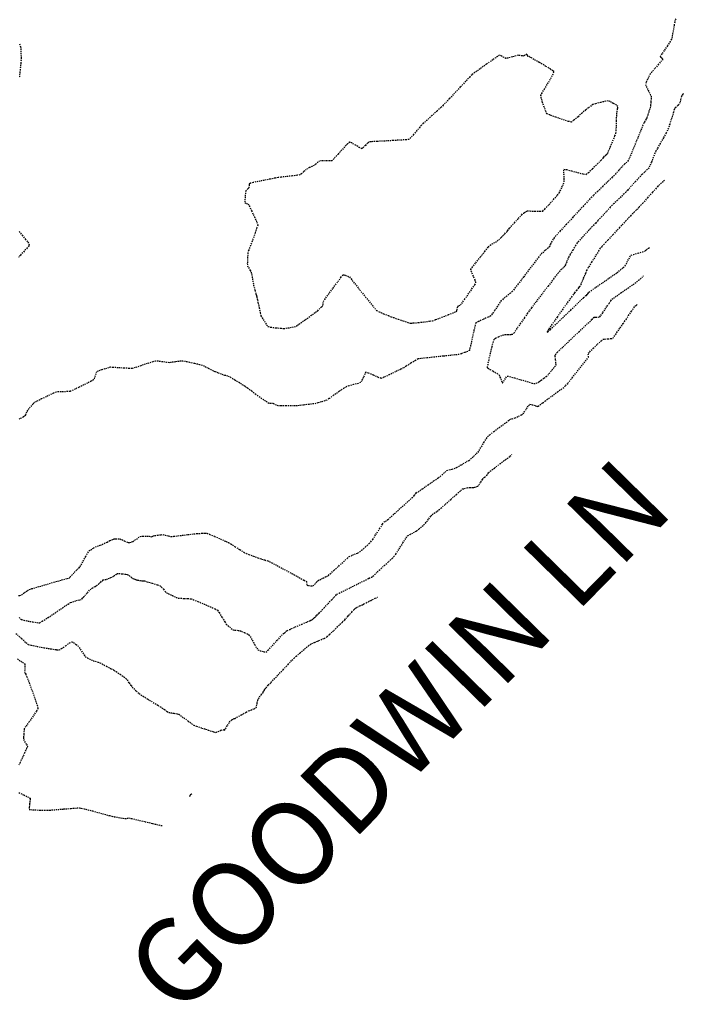
# Model space of a CAD drawing. Units: feet. Extents: x 2259882 to 2265467, y 13822530 to 13825876.
# Drawn here: x 2262119 to 2262190, y 13822530 to 13822636 of the extents above; entities that cross this region are included whole.
import ezdxf

# ---------------------------------------------------------------- set-up
doc = ezdxf.new("R2010")
doc.units = ezdxf.units.FT
doc.header["$MEASUREMENT"] = 0
doc.linetypes.add('HIDDEN2', pattern=[0.1875, 0.125, -0.0625])
for name, color, linetype in [('VE-ROAD-NAME', 81, 'Continuous'), ('VE-TOPO-MAJR', 37, 'Continuous'), ('VE-TOPO-MINR', 39, 'Continuous')]:
    doc.layers.add(name, color=color, linetype=linetype)
doc.styles.add('MtXpl_SansSerif', font='sanss___.ttf')

msp = doc.modelspace()

# ---------------------------------------------------------------- linework, layer by layer
at = {"layer": 'VE-TOPO-MAJR', "color": 37, "linetype": 'HIDDEN2', "lineweight": -3}
for points, elevation in [([(2262188.35, 13822618.69), (2262188.35, 13822618.69), (2262188.35, 13822618.69), (2262188.34, 13822618.68), (2262188.18, 13822618.52), (2262187.85, 13822618.22), (2262187.64, 13822618.02), (2262187.46, 13822617.82), (2262187.05, 13822617.37), (2262186.53, 13822616.79), (2262186.01, 13822616.21), (2262185.6, 13822615.77), (2262185.43, 13822615.57), (2262185.3, 13822615.45), (2262185.08, 13822615.24), (2262184.95, 13822615.11), (2262184.72, 13822614.87), (2262184.19, 13822614.3), (2262183.5, 13822613.56), (2262182.8, 13822612.82), (2262182.27, 13822612.24), (2262182.03, 13822612), (2262181.86, 13822611.81), (2262181.59, 13822611.52), (2262181.42, 13822611.34), (2262181.26, 13822611.08), (2262180.91, 13822610.51), (2262180.49, 13822609.84), (2262180.13, 13822609.25), (2262179.95, 13822608.95), (2262179.81, 13822608.63), (2262179.57, 13822608.06), (2262179.35, 13822607.51), (2262179.25, 13822607.27), (2262179.2, 13822607.23), (2262179.15, 13822607.18), (2262179.06, 13822607.06), (2262178.86, 13822606.8), (2262178.65, 13822606.53), (2262178.53, 13822606.37), (2262178.35, 13822606.13), (2262177.93, 13822605.55), (2262177.37, 13822604.76), (2262176.76, 13822603.9), (2262176.21, 13822603.12), (2262175.88, 13822602.63), (2262175.73, 13822602.39), (2262175.69, 13822602.31), (2262175.69, 13822602.3), (2262175.7, 13822602.3), (2262175.79, 13822602.37), (2262176.04, 13822602.59), (2262176.54, 13822603.05), (2262177.35, 13822603.83), (2262178.23, 13822604.67), (2262179.03, 13822605.45), (2262179.62, 13822606.02), (2262179.85, 13822606.24), (2262179.9, 13822606.25), (2262179.95, 13822606.25), (2262180.02, 13822606.34), (2262180.09, 13822606.44), (2262180.14, 13822606.52), (2262180.2, 13822606.61), (2262180.42, 13822606.76), (2262180.95, 13822607.13), (2262181.65, 13822607.62), (2262182.34, 13822608.1), (2262182.88, 13822608.48), (2262183.1, 13822608.63), (2262183.26, 13822608.74), (2262183.41, 13822608.85), (2262183.59, 13822609), (2262183.9, 13822609.27), (2262184.09, 13822609.44), (2262184.21, 13822609.64), (2262184.41, 13822610.01), (2262184.62, 13822610.38), (2262184.75, 13822610.58), (2262185.01, 13822610.67), (2262185.5, 13822610.82), (2262185.98, 13822610.97), (2262186.22, 13822611.04), (2262186.38, 13822611.16), (2262186.63, 13822611.35), (2262186.77, 13822611.46)], 675), ([(2262118.55, 13822567.06), (2262119.09, 13822566.69), (2262119.32, 13822566.52), (2262119.33, 13822566.25), (2262119.32, 13822565.81), (2262119.31, 13822565.57), (2262119.38, 13822565.5), (2262119.45, 13822565.42), (2262119.55, 13822565.15), (2262119.79, 13822564.5), (2262120.11, 13822563.64), (2262120.42, 13822562.77), (2262120.66, 13822562.07), (2262120.75, 13822561.72), (2262120.59, 13822561.42), (2262120.23, 13822560.89), (2262119.8, 13822560.28), (2262119.44, 13822559.78), (2262119.28, 13822559.53), (2262119.25, 13822559.32), (2262119.22, 13822558.93), (2262119.19, 13822558.55), (2262119.19, 13822558.35), (2262119.31, 13822558.15), (2262119.51, 13822557.83), (2262119.62, 13822557.63), (2262119.53, 13822557.41), (2262119.31, 13822556.93), (2262119.05, 13822556.37), (2262118.82, 13822555.87), (2262118.7, 13822555.6)], 680), ([(2262118.69, 13822552.64), (2262119.24, 13822552.38), (2262119.62, 13822552.19), (2262119.82, 13822552.08), (2262119.9, 13822552.04), (2262119.91, 13822552.02), (2262119.92, 13822552), (2262119.91, 13822551.93), (2262119.89, 13822551.74), (2262119.85, 13822551.42), (2262119.8, 13822551.03), (2262119.79, 13822550.83), (2262119.99, 13822550.8), (2262120.43, 13822550.77), (2262120.96, 13822550.75), (2262121.43, 13822550.73), (2262121.68, 13822550.73), (2262122, 13822550.75), (2262122.67, 13822550.8), (2262123.51, 13822550.87), (2262124.34, 13822550.93), (2262124.98, 13822550.98), (2262125.25, 13822551), (2262125.43, 13822550.96), (2262125.72, 13822550.9), (2262125.9, 13822550.85), (2262126.12, 13822550.79), (2262126.63, 13822550.66), (2262127.28, 13822550.48), (2262127.94, 13822550.3), (2262128.47, 13822550.15), (2262128.72, 13822550.09), (2262128.99, 13822550.04), (2262129.48, 13822549.95), (2262129.95, 13822549.87), (2262130.17, 13822549.83), (2262130.37, 13822549.87), (2262130.56, 13822549.9), (2262130.83, 13822549.84), (2262131.48, 13822549.69), (2262132.32, 13822549.5), (2262133.15, 13822549.3), (2262133.79, 13822549.15), (2262134.05, 13822549.09), (2262134.14, 13822549.09)], 680), ([(2262137.36, 13822552.5), (2262137.36, 13822552.49), (2262137.31, 13822552.46), (2262137.22, 13822552.38), (2262137.15, 13822552.32), (2262137.12, 13822552.26), (2262137.1, 13822552.21)], 680)]:
    msp.add_lwpolyline(points, dxfattribs=dict(at, elevation=elevation))
at = {"layer": 'VE-TOPO-MINR', "color": 39, "linetype": 'HIDDEN2', "lineweight": -3}
for points, elevation in [([(2262189.57, 13822636.09), (2262189.48, 13822635.9), (2262189.45, 13822635.73), (2262189.4, 13822635.45), (2262189.37, 13822635.27), (2262189.33, 13822635.05), (2262189.25, 13822634.6), (2262189.16, 13822634.13), (2262189.1, 13822633.88), (2262188.96, 13822633.64), (2262188.66, 13822633.18), (2262188.31, 13822632.65), (2262188.07, 13822632.29), (2262187.94, 13822632.1), (2262187.9, 13822632.03), (2262187.9, 13822632.02), (2262187.91, 13822632), (2262187.96, 13822631.95), (2262188.08, 13822631.83), (2262188.17, 13822631.72), (2262188.04, 13822631.56), (2262187.71, 13822631.18), (2262187.32, 13822630.73), (2262186.98, 13822630.34), (2262186.82, 13822630.14), (2262186.71, 13822629.94), (2262186.53, 13822629.58), (2262186.36, 13822629.22), (2262186.29, 13822629.01), (2262186.38, 13822628.78), (2262186.59, 13822628.36), (2262186.8, 13822627.94), (2262186.91, 13822627.71), (2262186.91, 13822627.51), (2262186.88, 13822627.16), (2262186.85, 13822626.81), (2262186.83, 13822626.62), (2262186.77, 13822626.4), (2262186.65, 13822626.06), (2262186.59, 13822625.86), (2262186.55, 13822625.73), (2262186.48, 13822625.54), (2262186.44, 13822625.42), (2262186.36, 13822625.27), (2262186.22, 13822625.02), (2262186.13, 13822624.87), (2262186.03, 13822624.63), (2262185.79, 13822624.04), (2262185.47, 13822623.26), (2262185.11, 13822622.4), (2262184.79, 13822621.61), (2262184.54, 13822621.03), (2262184.44, 13822620.79), (2262184.29, 13822620.64), (2262184.05, 13822620.41), (2262183.9, 13822620.27), (2262183.74, 13822620.1), (2262183.43, 13822619.75), (2262183.11, 13822619.4), (2262182.93, 13822619.2), (2262182.72, 13822619), (2262182.27, 13822618.57), (2262181.7, 13822618.02), (2262181.14, 13822617.48), (2262180.69, 13822617.05), (2262180.5, 13822616.86), (2262180.31, 13822616.66), (2262180.01, 13822616.34), (2262179.82, 13822616.13), (2262179.61, 13822615.91), (2262179.13, 13822615.39), (2262178.47, 13822614.68), (2262177.77, 13822613.91), (2262177.11, 13822613.21), (2262176.64, 13822612.69), (2262176.44, 13822612.48), (2262176.34, 13822612.31), (2262176.18, 13822612.06), (2262176.09, 13822611.9), (2262176.04, 13822611.79), (2262175.97, 13822611.61), (2262175.92, 13822611.5), (2262175.77, 13822611.37), (2262175.47, 13822611.09), (2262175.15, 13822610.81), (2262174.97, 13822610.64), (2262174.78, 13822610.4), (2262174.35, 13822609.84), (2262173.77, 13822609.08), (2262173.15, 13822608.25), (2262172.56, 13822607.49), (2262172.13, 13822606.92), (2262171.93, 13822606.67), (2262171.72, 13822606.49), (2262171.34, 13822606.18), (2262170.95, 13822605.87), (2262170.74, 13822605.69), (2262170.6, 13822605.49), (2262170.34, 13822605.1), (2262170.04, 13822604.64), (2262169.77, 13822604.25), (2262169.62, 13822604.05), (2262169.33, 13822603.91), (2262168.79, 13822603.67), (2262168.27, 13822603.44), (2262167.99, 13822603.29), (2262167.91, 13822603.03), (2262167.79, 13822602.48), (2262167.63, 13822601.79), (2262167.48, 13822601.09), (2262167.36, 13822600.55), (2262167.3, 13822600.32), (2262167.12, 13822600.22), (2262166.77, 13822600.09), (2262166.41, 13822599.96), (2262166.21, 13822599.89), (2262165.94, 13822599.86), (2262165.31, 13822599.79), (2262164.46, 13822599.7), (2262163.54, 13822599.6), (2262162.69, 13822599.51), (2262162.05, 13822599.44), (2262161.76, 13822599.4), (2262161.48, 13822599.24), (2262160.98, 13822598.93), (2262160.49, 13822598.62), (2262160.21, 13822598.45), (2262159.91, 13822598.3), (2262159.33, 13822598.02), (2262158.66, 13822597.69), (2262158.08, 13822597.42), (2262157.78, 13822597.31), (2262157.48, 13822597.41), (2262156.94, 13822597.64), (2262156.41, 13822597.87), (2262156.14, 13822597.96), (2262156.03, 13822597.79), (2262155.85, 13822597.42), (2262155.67, 13822597.05), (2262155.56, 13822596.86), (2262155.3, 13822596.77), (2262154.81, 13822596.63), (2262154.31, 13822596.49), (2262154.02, 13822596.41), (2262153.77, 13822596.24), (2262153.25, 13822595.89), (2262152.66, 13822595.48), (2262152.16, 13822595.13), (2262151.91, 13822594.97), (2262151.7, 13822594.9), (2262151.33, 13822594.77), (2262150.95, 13822594.66), (2262150.74, 13822594.59), (2262150.49, 13822594.56), (2262149.98, 13822594.5), (2262149.4, 13822594.43), (2262148.92, 13822594.38), (2262148.7, 13822594.35), (2262148.51, 13822594.36), (2262148.33, 13822594.36), (2262148.06, 13822594.35), (2262147.5, 13822594.34), (2262146.94, 13822594.33), (2262146.66, 13822594.33), (2262146.49, 13822594.41), (2262146.23, 13822594.54), (2262146.07, 13822594.61), (2262145.87, 13822594.61), (2262145.66, 13822594.61), (2262145.48, 13822594.73), (2262145.1, 13822594.98), (2262144.71, 13822595.25), (2262144.49, 13822595.41), (2262144.25, 13822595.58), (2262143.81, 13822595.91), (2262143.37, 13822596.24), (2262143.12, 13822596.42), (2262142.9, 13822596.56), (2262142.48, 13822596.82), (2262142, 13822597.12), (2262141.6, 13822597.36), (2262141.41, 13822597.47), (2262141.23, 13822597.53), (2262140.93, 13822597.63), (2262140.74, 13822597.69), (2262140.56, 13822597.75), (2262140.22, 13822597.88), (2262139.87, 13822598.02), (2262139.68, 13822598.09), (2262139.47, 13822598.2), (2262139.1, 13822598.39), (2262138.72, 13822598.59), (2262138.51, 13822598.69), (2262138.21, 13822598.77), (2262137.66, 13822598.9), (2262137.12, 13822599.02), (2262136.85, 13822599.08), (2262136.67, 13822599.11), (2262136.37, 13822599.15), (2262136.18, 13822599.17), (2262135.98, 13822599.14), (2262135.58, 13822599.09), (2262135.17, 13822599.03), (2262134.93, 13822599), (2262134.67, 13822599.03), (2262134.19, 13822599.09), (2262133.7, 13822599.15), (2262133.43, 13822599.17), (2262133.14, 13822599.09), (2262132.55, 13822598.9), (2262131.86, 13822598.67), (2262131.25, 13822598.47), (2262130.93, 13822598.38), (2262130.61, 13822598.38), (2262130.04, 13822598.41), (2262129.39, 13822598.45), (2262128.84, 13822598.49), (2262128.57, 13822598.5), (2262128.36, 13822598.44), (2262127.98, 13822598.33), (2262127.61, 13822598.22), (2262127.44, 13822598.17), (2262127.25, 13822598.1), (2262127.08, 13822598.01), (2262127, 13822597.79), (2262126.86, 13822597.39), (2262126.76, 13822597.14), (2262126.49, 13822597), (2262125.89, 13822596.69), (2262125.16, 13822596.34), (2262124.54, 13822596.04), (2262124.23, 13822595.9), (2262123.96, 13822595.88), (2262123.47, 13822595.86), (2262122.99, 13822595.85), (2262122.72, 13822595.83), (2262122.42, 13822595.7), (2262121.83, 13822595.42), (2262121.15, 13822595.09), (2262120.59, 13822594.81), (2262120.35, 13822594.69), (2262120.29, 13822594.62), (2262120.22, 13822594.55), (2262120.07, 13822594.38), (2262119.79, 13822594.05), (2262119.62, 13822593.85), (2262119.53, 13822593.67), (2262119.4, 13822593.39), (2262119.31, 13822593.22), (2262119.17, 13822593.14), (2262118.94, 13822593.03), (2262118.81, 13822592.97), (2262118.69, 13822592.89)], 677), ([(2262118.76, 13822633.4), (2262118.86, 13822633.05), (2262118.91, 13822632.85), (2262118.92, 13822632.64), (2262118.92, 13822632.25), (2262118.93, 13822631.86), (2262118.93, 13822631.64), (2262118.9, 13822631.33), (2262118.83, 13822630.62), (2262118.74, 13822629.72)], 678), ([(2262190.38, 13822628.02), (2262190.37, 13822628.01), (2262190.34, 13822627.95), (2262190.26, 13822627.83), (2262190.18, 13822627.71), (2262190.12, 13822627.48), (2262190.01, 13822627.07), (2262189.94, 13822626.83), (2262189.81, 13822626.73), (2262189.6, 13822626.57), (2262189.47, 13822626.47), (2262189.41, 13822626.3), (2262189.32, 13822626.01), (2262189.27, 13822625.83), (2262189.21, 13822625.64), (2262189.07, 13822625.23), (2262188.91, 13822624.73), (2262188.77, 13822624.29), (2262188.68, 13822624.06), (2262188.53, 13822623.78), (2262188.23, 13822623.25), (2262187.88, 13822622.64), (2262187.58, 13822622.11), (2262187.43, 13822621.83), (2262187.32, 13822621.59), (2262187.14, 13822621.14), (2262186.94, 13822620.63), (2262186.76, 13822620.21), (2262186.67, 13822620), (2262186.51, 13822619.84), (2262186.22, 13822619.57), (2262185.93, 13822619.3), (2262185.77, 13822619.14), (2262185.59, 13822618.94), (2262185.21, 13822618.53), (2262184.77, 13822618.04), (2262184.39, 13822617.61), (2262184.18, 13822617.39), (2262183.99, 13822617.21), (2262183.65, 13822616.88), (2262183.26, 13822616.5), (2262182.91, 13822616.17), (2262182.72, 13822615.99), (2262182.5, 13822615.76), (2262182.08, 13822615.3), (2262181.59, 13822614.78), (2262181.16, 13822614.32), (2262180.93, 13822614.06), (2262180.73, 13822613.85), (2262180.36, 13822613.46), (2262179.9, 13822612.97), (2262179.45, 13822612.48), (2262179.1, 13822612.1), (2262178.93, 13822611.91), (2262178.76, 13822611.64), (2262178.46, 13822611.15), (2262178.17, 13822610.68), (2262178.02, 13822610.43), (2262177.94, 13822610.24), (2262177.8, 13822609.89), (2262177.66, 13822609.56), (2262177.58, 13822609.39), (2262177.44, 13822609.25), (2262177.21, 13822609.04), (2262177.06, 13822608.91), (2262176.87, 13822608.67), (2262176.42, 13822608.08), (2262175.8, 13822607.26), (2262175.11, 13822606.37), (2262174.48, 13822605.54), (2262173.99, 13822604.9), (2262173.76, 13822604.6), (2262173.58, 13822604.33), (2262173.24, 13822603.84), (2262172.83, 13822603.25), (2262172.43, 13822602.67), (2262172.12, 13822602.23), (2262171.98, 13822602.04), (2262171.8, 13822602.02), (2262171.48, 13822602.01), (2262171.15, 13822601.99), (2262170.96, 13822601.98), (2262170.77, 13822601.91), (2262170.44, 13822601.76), (2262170.11, 13822601.6), (2262169.93, 13822601.5), (2262169.86, 13822601.25), (2262169.71, 13822600.7), (2262169.54, 13822600), (2262169.38, 13822599.29), (2262169.28, 13822598.82), (2262169.23, 13822598.58), (2262169.22, 13822598.5), (2262169.23, 13822598.48), (2262169.24, 13822598.46), (2262169.31, 13822598.4), (2262169.51, 13822598.28), (2262169.85, 13822598.08), (2262170.28, 13822597.84), (2262170.49, 13822597.71), (2262170.6, 13822597.45), (2262170.76, 13822597.04), (2262170.86, 13822596.82), (2262171, 13822597), (2262171.24, 13822597.36), (2262171.4, 13822597.56), (2262171.63, 13822597.51), (2262172.17, 13822597.36), (2262172.85, 13822597.16), (2262173.54, 13822596.96), (2262174.07, 13822596.8), (2262174.29, 13822596.74), (2262174.49, 13822596.79), (2262174.68, 13822596.84), (2262174.81, 13822596.94), (2262174.93, 13822597.03), (2262175.06, 13822597.12), (2262175.32, 13822597.32), (2262175.6, 13822597.52), (2262175.75, 13822597.64), (2262175.91, 13822597.82), (2262176.21, 13822598.19), (2262176.5, 13822598.55), (2262176.65, 13822598.76), (2262176.64, 13822598.96), (2262176.6, 13822599.32), (2262176.56, 13822599.68), (2262176.56, 13822599.88), (2262176.8, 13822600.13), (2262177.4, 13822600.71), (2262178.22, 13822601.49), (2262179.11, 13822602.33), (2262179.93, 13822603.1), (2262180.54, 13822603.66), (2262180.78, 13822603.89), (2262180.94, 13822603.9), (2262181.2, 13822603.92), (2262181.36, 13822603.94), (2262181.48, 13822604.1), (2262181.71, 13822604.42), (2262181.94, 13822604.76), (2262182.06, 13822604.95), (2262182.17, 13822605.11), (2262182.37, 13822605.4), (2262182.57, 13822605.68), (2262182.68, 13822605.84), (2262182.86, 13822605.97), (2262183.21, 13822606.22), (2262183.64, 13822606.52), (2262184, 13822606.77), (2262184.19, 13822606.9), (2262184.41, 13822607.05), (2262184.78, 13822607.32), (2262185.15, 13822607.57), (2262185.34, 13822607.71), (2262185.56, 13822607.9), (2262185.89, 13822608.18), (2262186.09, 13822608.35)], 676), ([(2262118.74, 13822613.15), (2262119.05, 13822612.75), (2262119.41, 13822612.3), (2262119.66, 13822611.98), (2262119.78, 13822611.8), (2262119.82, 13822611.72), (2262119.83, 13822611.7), (2262119.82, 13822611.68), (2262119.76, 13822611.59), (2262119.58, 13822611.38), (2262119.26, 13822611.02), (2262118.85, 13822610.59), (2262118.64, 13822610.34)], 678), ([(2262118.64, 13822573.9), (2262118.8, 13822573.88), (2262118.97, 13822573.98), (2262119.29, 13822574.2), (2262119.62, 13822574.42), (2262119.81, 13822574.54), (2262120.08, 13822574.63), (2262120.71, 13822574.81), (2262121.56, 13822575.06), (2262122.48, 13822575.33), (2262123.31, 13822575.57), (2262123.92, 13822575.74), (2262124.16, 13822575.81), (2262124.19, 13822575.85), (2262124.23, 13822575.89), (2262124.38, 13822576.06), (2262124.67, 13822576.37), (2262124.84, 13822576.56), (2262124.98, 13822576.69), (2262125.18, 13822576.89), (2262125.31, 13822577.02), (2262125.42, 13822577.2), (2262125.64, 13822577.61), (2262125.91, 13822578.1), (2262126.13, 13822578.51), (2262126.25, 13822578.7), (2262126.44, 13822578.83), (2262126.75, 13822579.02), (2262126.95, 13822579.14), (2262127.16, 13822579.21), (2262127.48, 13822579.33), (2262127.69, 13822579.4), (2262127.9, 13822579.5), (2262128.22, 13822579.66), (2262128.41, 13822579.75), (2262128.53, 13822579.81), (2262128.72, 13822579.89), (2262128.82, 13822579.94), (2262128.9, 13822579.97), (2262128.97, 13822579.99), (2262129.13, 13822580), (2262129.43, 13822580), (2262129.62, 13822579.99), (2262129.79, 13822579.92), (2262130.1, 13822579.78), (2262130.41, 13822579.64), (2262130.57, 13822579.57), (2262130.68, 13822579.6), (2262130.87, 13822579.67), (2262130.98, 13822579.71), (2262131.19, 13822579.85), (2262131.55, 13822580.11), (2262131.78, 13822580.27), (2262132.06, 13822580.28), (2262132.5, 13822580.29), (2262132.75, 13822580.29), (2262132.92, 13822580.25), (2262133.07, 13822580.21), (2262133.14, 13822580.28), (2262133.21, 13822580.34), (2262133.36, 13822580.36), (2262133.69, 13822580.41), (2262134.03, 13822580.45), (2262134.22, 13822580.47), (2262134.46, 13822580.41), (2262134.85, 13822580.31), (2262135.1, 13822580.25), (2262135.41, 13822580.28), (2262136.1, 13822580.36), (2262136.91, 13822580.46), (2262137.6, 13822580.54), (2262137.92, 13822580.58), (2262138.12, 13822580.59), (2262138.47, 13822580.6), (2262138.82, 13822580.61), (2262139.01, 13822580.6), (2262139.27, 13822580.5), (2262139.81, 13822580.27), (2262140.45, 13822579.99), (2262141, 13822579.74), (2262141.3, 13822579.61), (2262141.55, 13822579.46), (2262142.01, 13822579.17), (2262142.53, 13822578.84), (2262142.98, 13822578.56), (2262143.21, 13822578.42), (2262143.49, 13822578.31), (2262143.99, 13822578.14), (2262144.48, 13822577.97), (2262144.74, 13822577.88), (2262144.92, 13822577.82), (2262145.23, 13822577.72), (2262145.54, 13822577.62), (2262145.72, 13822577.56), (2262145.97, 13822577.43), (2262146.55, 13822577.12), (2262147.32, 13822576.71), (2262148.16, 13822576.25), (2262148.93, 13822575.83), (2262149.49, 13822575.53), (2262149.72, 13822575.4), (2262149.74, 13822575.19), (2262149.76, 13822574.99), (2262149.93, 13822574.96), (2262150.25, 13822574.94), (2262150.44, 13822574.94), (2262150.6, 13822575.08), (2262150.82, 13822575.33), (2262150.94, 13822575.47), (2262150.99, 13822575.52), (2262151.15, 13822575.59), (2262151.51, 13822575.77), (2262151.88, 13822575.95), (2262152.09, 13822576.06), (2262152.28, 13822576.23), (2262152.69, 13822576.6), (2262153.21, 13822577.07), (2262153.73, 13822577.54), (2262154.14, 13822577.92), (2262154.33, 13822578.08), (2262154.53, 13822578.18), (2262154.89, 13822578.34), (2262155.25, 13822578.49), (2262155.45, 13822578.59), (2262155.67, 13822578.77), (2262156.07, 13822579.11), (2262156.46, 13822579.47), (2262156.68, 13822579.68), (2262156.87, 13822579.94), (2262157.21, 13822580.47), (2262157.61, 13822581.09), (2262157.94, 13822581.6), (2262158.09, 13822581.82), (2262158.24, 13822581.9), (2262158.38, 13822581.97), (2262158.44, 13822582.02), (2262158.5, 13822582.07), (2262158.71, 13822582.26), (2262159.22, 13822582.72), (2262159.89, 13822583.33), (2262160.57, 13822583.94), (2262161.09, 13822584.41), (2262161.3, 13822584.61), (2262161.38, 13822584.7), (2262161.5, 13822584.85), (2262161.57, 13822584.95), (2262161.77, 13822585.08), (2262162.23, 13822585.41), (2262162.84, 13822585.83), (2262163.45, 13822586.25), (2262163.93, 13822586.58), (2262164.14, 13822586.73), (2262164.35, 13822586.91), (2262164.67, 13822587.2), (2262164.87, 13822587.37), (2262165.09, 13822587.43), (2262165.43, 13822587.52), (2262165.65, 13822587.57), (2262165.92, 13822587.71), (2262166.44, 13822588), (2262166.97, 13822588.3), (2262167.24, 13822588.46), (2262167.43, 13822588.61), (2262167.75, 13822588.89), (2262168.06, 13822589.18), (2262168.24, 13822589.34), (2262168.36, 13822589.54), (2262168.6, 13822589.94), (2262168.88, 13822590.41), (2262169.13, 13822590.83), (2262169.28, 13822591.04), (2262169.49, 13822591.22), (2262169.95, 13822591.57), (2262170.51, 13822592), (2262171.08, 13822592.43), (2262171.52, 13822592.75), (2262171.71, 13822592.89), (2262171.91, 13822592.96), (2262172.23, 13822593.06), (2262172.43, 13822593.12), (2262172.61, 13822593.22), (2262172.91, 13822593.39), (2262173.09, 13822593.5), (2262173.21, 13822593.68), (2262173.45, 13822594.02), (2262173.69, 13822594.36), (2262173.83, 13822594.52), (2262174.06, 13822594.47), (2262174.43, 13822594.36), (2262174.62, 13822594.29), (2262174.68, 13822594.31), (2262174.73, 13822594.32), (2262174.9, 13822594.45), (2262175.22, 13822594.68), (2262175.43, 13822594.84), (2262175.67, 13822595.01), (2262176.2, 13822595.39), (2262176.82, 13822595.85), (2262177.38, 13822596.26), (2262177.67, 13822596.5), (2262177.92, 13822596.78), (2262178.39, 13822597.37), (2262178.97, 13822598.09), (2262179.54, 13822598.81), (2262179.98, 13822599.36), (2262180.15, 13822599.59), (2262180.14, 13822599.8), (2262180.12, 13822600.01), (2262180.28, 13822600.18), (2262180.66, 13822600.55), (2262181.12, 13822600.99), (2262181.52, 13822601.36), (2262181.72, 13822601.53), (2262181.91, 13822601.55), (2262182.25, 13822601.58), (2262182.59, 13822601.6), (2262182.77, 13822601.63), (2262182.92, 13822601.82), (2262183.22, 13822602.25), (2262183.57, 13822602.76), (2262183.88, 13822603.21), (2262184.04, 13822603.45), (2262184.2, 13822603.67), (2262184.48, 13822604.08), (2262184.79, 13822604.54), (2262185.05, 13822604.92), (2262185.16, 13822605.08), (2262185.22, 13822605.13), (2262185.29, 13822605.17), (2262185.35, 13822605.22), (2262185.41, 13822605.26)], 677), ([(2262118.71, 13822571.51), (2262118.96, 13822571.3), (2262119.21, 13822571.24), (2262119.67, 13822571.14), (2262120.21, 13822571.04), (2262120.67, 13822570.97), (2262120.92, 13822570.95), (2262121.22, 13822571.12), (2262121.84, 13822571.52), (2262122.62, 13822572.04), (2262123.39, 13822572.57), (2262124, 13822572.97), (2262124.27, 13822573.15), (2262124.49, 13822573.22), (2262124.9, 13822573.34), (2262125.28, 13822573.44), (2262125.47, 13822573.5), (2262125.57, 13822573.62), (2262125.68, 13822573.74), (2262125.81, 13822573.89), (2262126.09, 13822574.19), (2262126.37, 13822574.5), (2262126.51, 13822574.65), (2262126.63, 13822574.71), (2262126.82, 13822574.81), (2262126.94, 13822574.87), (2262127.07, 13822574.97), (2262127.28, 13822575.13), (2262127.41, 13822575.24), (2262127.52, 13822575.34), (2262127.7, 13822575.49), (2262127.81, 13822575.58), (2262127.99, 13822575.61), (2262128.18, 13822575.64), (2262128.34, 13822575.71), (2262128.61, 13822575.82), (2262128.78, 13822575.9), (2262128.93, 13822576), (2262129.16, 13822576.17), (2262129.31, 13822576.27), (2262129.5, 13822576.26), (2262129.87, 13822576.23), (2262130.24, 13822576.19), (2262130.43, 13822576.16), (2262130.59, 13822576.04), (2262130.84, 13822575.82), (2262130.97, 13822575.71), (2262131.08, 13822575.68), (2262131.2, 13822575.65), (2262131.26, 13822575.62), (2262131.33, 13822575.59), (2262131.5, 13822575.56), (2262131.82, 13822575.5), (2262132, 13822575.46), (2262132.13, 13822575.46), (2262132.25, 13822575.46), (2262132.51, 13822575.38), (2262133.07, 13822575.21), (2262133.65, 13822575.04), (2262133.94, 13822574.94), (2262134.06, 13822574.81), (2262134.28, 13822574.57), (2262134.49, 13822574.32), (2262134.61, 13822574.19), (2262134.83, 13822574.08), (2262135.25, 13822573.88), (2262135.67, 13822573.69), (2262135.89, 13822573.6), (2262136.14, 13822573.59), (2262136.54, 13822573.58), (2262136.77, 13822573.57), (2262136.92, 13822573.56), (2262137.14, 13822573.55), (2262137.29, 13822573.54), (2262137.5, 13822573.45), (2262138.01, 13822573.24), (2262138.67, 13822572.97), (2262139.34, 13822572.68), (2262139.87, 13822572.45), (2262140.11, 13822572.32), (2262140.3, 13822572.05), (2262140.61, 13822571.54), (2262140.91, 13822571.04), (2262141.06, 13822570.79), (2262141.27, 13822570.61), (2262141.6, 13822570.34), (2262141.8, 13822570.18), (2262142.01, 13822570.16), (2262142.34, 13822570.13), (2262142.54, 13822570.1), (2262142.71, 13822570.03), (2262143.03, 13822569.89), (2262143.35, 13822569.74), (2262143.52, 13822569.65), (2262143.64, 13822569.46), (2262143.87, 13822569.07), (2262144.14, 13822568.6), (2262144.36, 13822568.21), (2262144.48, 13822568.03), (2262144.72, 13822567.94), (2262145.11, 13822567.83), (2262145.35, 13822567.78), (2262145.57, 13822567.99), (2262146.03, 13822568.48), (2262146.58, 13822569.07), (2262147.03, 13822569.56), (2262147.24, 13822569.78), (2262147.35, 13822569.87), (2262147.53, 13822570.03), (2262147.64, 13822570.12), (2262147.91, 13822570.24), (2262148.51, 13822570.5), (2262149.22, 13822570.8), (2262149.81, 13822571.06), (2262150.07, 13822571.17), (2262150.22, 13822571.23), (2262150.35, 13822571.29), (2262150.42, 13822571.35), (2262150.49, 13822571.42), (2262150.6, 13822571.52), (2262150.72, 13822571.63), (2262150.84, 13822571.75), (2262150.96, 13822571.87), (2262151.02, 13822571.93), (2262151.08, 13822571.99), (2262151.24, 13822572.15), (2262151.61, 13822572.54), (2262152.05, 13822573.01), (2262152.43, 13822573.41), (2262152.6, 13822573.59), (2262152.71, 13822573.71), (2262152.89, 13822573.9), (2262153, 13822574.02), (2262153.26, 13822574.16), (2262153.88, 13822574.46), (2262154.67, 13822574.86), (2262155.47, 13822575.25), (2262156.09, 13822575.56), (2262156.35, 13822575.69), (2262156.5, 13822575.76), (2262156.74, 13822575.88), (2262156.89, 13822575.96), (2262157.07, 13822576.13), (2262157.37, 13822576.42), (2262157.57, 13822576.61), (2262157.75, 13822576.78), (2262158.12, 13822577.11), (2262158.56, 13822577.52), (2262158.95, 13822577.88), (2262159.16, 13822578.08), (2262159.36, 13822578.36), (2262159.72, 13822578.92), (2262160.13, 13822579.56), (2262160.47, 13822580.1), (2262160.64, 13822580.34), (2262160.88, 13822580.47), (2262161.27, 13822580.67), (2262161.49, 13822580.78), (2262161.6, 13822580.86), (2262161.76, 13822580.98), (2262161.86, 13822581.06), (2262162.04, 13822581.22), (2262162.36, 13822581.51), (2262162.56, 13822581.69), (2262162.69, 13822581.85), (2262162.92, 13822582.16), (2262163.15, 13822582.46), (2262163.28, 13822582.61), (2262163.49, 13822582.76), (2262163.81, 13822582.98), (2262164.02, 13822583.12), (2262164.22, 13822583.31), (2262164.7, 13822583.72), (2262165.3, 13822584.26), (2262165.9, 13822584.79), (2262166.37, 13822585.2), (2262166.57, 13822585.38), (2262166.76, 13822585.43), (2262167.06, 13822585.51), (2262167.25, 13822585.55), (2262167.39, 13822585.55), (2262167.63, 13822585.54), (2262167.77, 13822585.54), (2262167.9, 13822585.57), (2262168.09, 13822585.63), (2262168.21, 13822585.67), (2262168.32, 13822585.81), (2262168.52, 13822586.11), (2262168.73, 13822586.4), (2262168.83, 13822586.55), (2262168.93, 13822586.65), (2262169.1, 13822586.79), (2262169.2, 13822586.88), (2262169.28, 13822587.02), (2262169.36, 13822587.15), (2262169.55, 13822587.29), (2262170, 13822587.64), (2262170.59, 13822588.09), (2262171.19, 13822588.54), (2262171.67, 13822588.91), (2262171.89, 13822589.08)], 678), ([(2262118.37, 13822569.8), (2262118.98, 13822569.25), (2262119.45, 13822568.82), (2262119.71, 13822568.62), (2262120.03, 13822568.53), (2262120.66, 13822568.4), (2262121.42, 13822568.26), (2262122.17, 13822568.13), (2262122.76, 13822568.05), (2262123.04, 13822568.02), (2262123.3, 13822568.17), (2262123.74, 13822568.47), (2262124.17, 13822568.77), (2262124.39, 13822568.91), (2262124.58, 13822568.81), (2262124.88, 13822568.61), (2262125.06, 13822568.48), (2262125.2, 13822568.28), (2262125.46, 13822567.88), (2262125.72, 13822567.49), (2262125.86, 13822567.29), (2262126.1, 13822567.16), (2262126.49, 13822566.97), (2262126.72, 13822566.86), (2262126.92, 13822566.8), (2262127.23, 13822566.7), (2262127.43, 13822566.64), (2262127.67, 13822566.52), (2262128.16, 13822566.26), (2262128.66, 13822566), (2262128.94, 13822565.85), (2262129.19, 13822565.69), (2262129.61, 13822565.4), (2262130.03, 13822565.11), (2262130.25, 13822564.94), (2262130.37, 13822564.78), (2262130.58, 13822564.47), (2262130.79, 13822564.17), (2262130.92, 13822564), (2262131.08, 13822563.85), (2262131.37, 13822563.59), (2262131.67, 13822563.33), (2262131.85, 13822563.19), (2262132.09, 13822563.04), (2262132.6, 13822562.72), (2262133.19, 13822562.36), (2262133.7, 13822562.05), (2262133.94, 13822561.9), (2262134.11, 13822561.79), (2262134.4, 13822561.59), (2262134.7, 13822561.39), (2262134.87, 13822561.29), (2262135.06, 13822561.25), (2262135.41, 13822561.19), (2262135.76, 13822561.13), (2262135.95, 13822561.09), (2262136.14, 13822560.96), (2262136.51, 13822560.68), (2262136.95, 13822560.35), (2262137.34, 13822560.06), (2262137.55, 13822559.91), (2262137.86, 13822559.8), (2262138.45, 13822559.6), (2262139.13, 13822559.38), (2262139.7, 13822559.2), (2262139.96, 13822559.13), (2262140.18, 13822559.21), (2262140.51, 13822559.36), (2262140.68, 13822559.44), (2262140.78, 13822559.4), (2262140.88, 13822559.36), (2262140.98, 13822559.53), (2262141.21, 13822559.88), (2262141.43, 13822560.24), (2262141.55, 13822560.41), (2262141.71, 13822560.51), (2262141.86, 13822560.59), (2262141.92, 13822560.61), (2262141.98, 13822560.64), (2262142.21, 13822560.76), (2262142.71, 13822561.03), (2262143.22, 13822561.31), (2262143.48, 13822561.45), (2262143.72, 13822561.54), (2262144.09, 13822561.68), (2262144.29, 13822561.77), (2262144.34, 13822561.97), (2262144.39, 13822562.18), (2262144.42, 13822562.33), (2262144.49, 13822562.59), (2262144.53, 13822562.75), (2262144.65, 13822562.92), (2262144.85, 13822563.18), (2262144.96, 13822563.34), (2262145.06, 13822563.47), (2262145.15, 13822563.6), (2262145.19, 13822563.71), (2262145.24, 13822563.82), (2262145.36, 13822563.95), (2262145.62, 13822564.23), (2262145.9, 13822564.52), (2262146.06, 13822564.69), (2262146.24, 13822564.88), (2262146.66, 13822565.32), (2262147.19, 13822565.89), (2262147.73, 13822566.45), (2262148.16, 13822566.91), (2262148.38, 13822567.13), (2262148.61, 13822567.34), (2262149.03, 13822567.7), (2262149.52, 13822568.12), (2262149.93, 13822568.46), (2262150.12, 13822568.62), (2262150.29, 13822568.7), (2262150.6, 13822568.83), (2262150.9, 13822568.96), (2262151.06, 13822569.03), (2262151.28, 13822569.12), (2262151.63, 13822569.27), (2262151.83, 13822569.36), (2262151.94, 13822569.45), (2262152.11, 13822569.61), (2262152.21, 13822569.71), (2262152.38, 13822569.86), (2262152.66, 13822570.12), (2262152.84, 13822570.29), (2262153.03, 13822570.48), (2262153.34, 13822570.78), (2262153.51, 13822570.95), (2262153.61, 13822571.04), (2262153.76, 13822571.19), (2262153.85, 13822571.28), (2262153.96, 13822571.4), (2262154.14, 13822571.59), (2262154.25, 13822571.71), (2262154.38, 13822571.84), (2262154.62, 13822572.11), (2262154.87, 13822572.39), (2262155.01, 13822572.53), (2262155.17, 13822572.62), (2262155.46, 13822572.76), (2262155.75, 13822572.9), (2262155.92, 13822572.98), (2262156.17, 13822573.11), (2262156.66, 13822573.35), (2262157.15, 13822573.6), (2262157.4, 13822573.72)], 679)]:
    msp.add_lwpolyline(points, dxfattribs=dict(at, elevation=elevation))
at = {"layer": 'VE-TOPO-MINR', "color": 39, "linetype": 'HIDDEN2', "lineweight": -3, "elevation": 678}
msp.add_lwpolyline([(2262181.68, 13822621.02), (2262181.69, 13822621.03), (2262181.73, 13822621.07), (2262181.81, 13822621.16), (2262181.93, 13822621.3), (2262182.02, 13822621.4), (2262182.12, 13822621.49), (2262182.22, 13822621.58), (2262182.31, 13822621.8), (2262182.53, 13822622.3), (2262182.78, 13822622.92), (2262183.01, 13822623.46), (2262183.11, 13822623.75), (2262183.14, 13822624.03), (2262183.16, 13822624.53), (2262183.18, 13822625.11), (2262183.19, 13822625.59), (2262183.2, 13822625.81), (2262183.24, 13822626.05), (2262183.3, 13822626.42), (2262183.32, 13822626.64), (2262183.16, 13822626.76), (2262182.83, 13822626.96), (2262182.49, 13822627.15), (2262182.29, 13822627.24), (2262182.01, 13822627.19), (2262181.46, 13822627.07), (2262180.91, 13822626.93), (2262180.62, 13822626.84), (2262180.45, 13822626.72), (2262180.15, 13822626.49), (2262179.84, 13822626.25), (2262179.67, 13822626.12), (2262179.45, 13822625.91), (2262179.02, 13822625.52), (2262178.57, 13822625.14), (2262178.32, 13822624.95), (2262178, 13822625.02), (2262177.36, 13822625.22), (2262176.61, 13822625.48), (2262175.97, 13822625.71), (2262175.67, 13822625.85), (2262175.55, 13822626.08), (2262175.38, 13822626.54), (2262175.2, 13822627.07), (2262175.06, 13822627.54), (2262175.01, 13822627.8), (2262175.13, 13822628.03), (2262175.39, 13822628.5), (2262175.74, 13822629.07), (2262176.08, 13822629.65), (2262176.29, 13822630.04), (2262176.39, 13822630.25), (2262176.42, 13822630.33), (2262176.42, 13822630.36), (2262176.4, 13822630.39), (2262176.31, 13822630.47), (2262176.05, 13822630.65), (2262175.55, 13822630.96), (2262174.84, 13822631.38), (2262174.25, 13822631.71), (2262173.99, 13822631.86), (2262173.82, 13822631.95), (2262173.65, 13822632.03), (2262173.57, 13822632.15), (2262173.48, 13822632.27), (2262173.33, 13822632.16), (2262173.17, 13822632.05), (2262173.01, 13822632.08), (2262172.74, 13822632.12), (2262172.56, 13822632.15), (2262172.34, 13822632.09), (2262171.91, 13822631.97), (2262171.47, 13822631.85), (2262171.24, 13822631.8), (2262171.05, 13822631.9), (2262170.75, 13822632.07), (2262170.56, 13822632.17), (2262170.34, 13822632.02), (2262169.82, 13822631.66), (2262169.14, 13822631.19), (2262168.45, 13822630.69), (2262167.89, 13822630.28), (2262167.59, 13822630.05), (2262167.35, 13822629.81), (2262166.9, 13822629.34), (2262166.32, 13822628.73), (2262165.71, 13822628.07), (2262165.14, 13822627.46), (2262164.7, 13822626.99), (2262164.48, 13822626.76), (2262164.24, 13822626.54), (2262163.81, 13822626.14), (2262163.27, 13822625.65), (2262162.74, 13822625.17), (2262162.33, 13822624.79), (2262162.12, 13822624.6), (2262161.95, 13822624.4), (2262161.64, 13822624.03), (2262161.28, 13822623.61), (2262160.96, 13822623.25), (2262160.78, 13822623.08), (2262160.5, 13822623.04), (2262159.87, 13822623), (2262159.05, 13822622.95), (2262158.16, 13822622.9), (2262157.34, 13822622.86), (2262156.73, 13822622.83), (2262156.48, 13822622.8), (2262156.33, 13822622.68), (2262156.08, 13822622.43), (2262155.83, 13822622.19), (2262155.69, 13822622.07), (2262155.46, 13822622.19), (2262155.04, 13822622.44), (2262154.61, 13822622.69), (2262154.37, 13822622.8), (2262154.14, 13822622.59), (2262153.68, 13822622.09), (2262153.14, 13822621.5), (2262152.68, 13822621), (2262152.45, 13822620.77), (2262152.21, 13822620.76), (2262151.78, 13822620.76), (2262151.36, 13822620.77), (2262151.14, 13822620.76), (2262150.98, 13822620.63), (2262150.72, 13822620.41), (2262150.55, 13822620.28), (2262150.36, 13822620.18), (2262150.04, 13822620.04), (2262149.84, 13822619.95), (2262149.7, 13822619.83), (2262149.44, 13822619.6), (2262149.17, 13822619.37), (2262149.01, 13822619.25), (2262148.75, 13822619.21), (2262148.2, 13822619.14), (2262147.55, 13822619.07), (2262146.97, 13822619), (2262146.65, 13822618.96), (2262146.36, 13822618.91), (2262145.81, 13822618.8), (2262145.14, 13822618.66), (2262144.48, 13822618.53), (2262143.98, 13822618.43), (2262143.77, 13822618.39), (2262143.66, 13822618.34), (2262143.55, 13822618.29), (2262143.54, 13822618.18), (2262143.52, 13822617.97), (2262143.5, 13822617.84), (2262143.41, 13822617.75), (2262143.26, 13822617.62), (2262143.17, 13822617.54), (2262143.14, 13822617.32), (2262143.1, 13822616.87), (2262143.07, 13822616.43), (2262143.06, 13822616.22), (2262143.24, 13822616.18), (2262143.42, 13822616.14), (2262143.54, 13822615.91), (2262143.8, 13822615.38), (2262144.1, 13822614.73), (2262144.35, 13822614.16), (2262144.46, 13822613.84), (2262144.38, 13822613.56), (2262144.19, 13822613), (2262143.94, 13822612.31), (2262143.68, 13822611.63), (2262143.48, 13822611.1), (2262143.4, 13822610.85), (2262143.38, 13822610.59), (2262143.36, 13822610.13), (2262143.34, 13822609.68), (2262143.35, 13822609.45), (2262143.46, 13822609.25), (2262143.65, 13822608.94), (2262143.77, 13822608.74), (2262143.81, 13822608.51), (2262143.89, 13822608.06), (2262143.97, 13822607.61), (2262144.01, 13822607.36), (2262144.07, 13822607.15), (2262144.17, 13822606.79), (2262144.27, 13822606.44), (2262144.32, 13822606.27), (2262144.35, 13822606.12), (2262144.41, 13822605.9), (2262144.44, 13822605.75), (2262144.49, 13822605.48), (2262144.61, 13822604.93), (2262144.74, 13822604.36), (2262144.81, 13822604.06), (2262144.94, 13822603.84), (2262145.18, 13822603.46), (2262145.42, 13822603.08), (2262145.58, 13822602.89), (2262145.87, 13822602.83), (2262146.42, 13822602.76), (2262146.98, 13822602.71), (2262147.28, 13822602.68), (2262147.54, 13822602.72), (2262147.99, 13822602.79), (2262148.42, 13822602.87), (2262148.63, 13822602.91), (2262148.77, 13822603.03), (2262148.91, 13822603.15), (2262149.12, 13822603.3), (2262149.61, 13822603.65), (2262150.2, 13822604.07), (2262150.7, 13822604.43), (2262150.93, 13822604.6), (2262151.09, 13822604.76), (2262151.35, 13822605.02), (2262151.5, 13822605.17), (2262151.51, 13822605.38), (2262151.53, 13822605.58), (2262151.69, 13822605.81), (2262152.08, 13822606.35), (2262152.59, 13822607.05), (2262153.1, 13822607.74), (2262153.43, 13822608.19), (2262153.6, 13822608.41), (2262153.66, 13822608.48), (2262153.67, 13822608.49), (2262153.69, 13822608.49), (2262153.76, 13822608.48), (2262153.92, 13822608.42), (2262154.17, 13822608.33), (2262154.35, 13822608.24), (2262154.53, 13822608.04), (2262154.93, 13822607.53), (2262155.49, 13822606.83), (2262156.09, 13822606.08), (2262156.65, 13822605.38), (2262157.08, 13822604.86), (2262157.28, 13822604.63), (2262157.55, 13822604.49), (2262158.05, 13822604.28), (2262158.56, 13822604.07), (2262158.85, 13822603.95), (2262159.11, 13822603.86), (2262159.6, 13822603.69), (2262160.17, 13822603.5), (2262160.67, 13822603.33), (2262160.95, 13822603.26), (2262161.25, 13822603.28), (2262161.81, 13822603.33), (2262162.45, 13822603.4), (2262163.01, 13822603.48), (2262163.31, 13822603.52), (2262163.66, 13822603.65), (2262164.31, 13822603.89), (2262165.05, 13822604.18), (2262165.67, 13822604.43), (2262165.93, 13822604.54), (2262165.97, 13822604.69), (2262166.02, 13822604.94), (2262166.06, 13822605.08), (2262166.2, 13822605.15), (2262166.35, 13822605.22), (2262166.48, 13822605.39), (2262166.78, 13822605.83), (2262167.18, 13822606.39), (2262167.58, 13822606.96), (2262167.88, 13822607.41), (2262168.01, 13822607.63), (2262167.92, 13822607.89), (2262167.73, 13822608.34), (2262167.53, 13822608.79), (2262167.45, 13822609.04), (2262167.61, 13822609.28), (2262167.99, 13822609.77), (2262168.48, 13822610.39), (2262168.97, 13822611), (2262169.36, 13822611.47), (2262169.54, 13822611.68), (2262169.75, 13822611.8), (2262170.1, 13822611.99), (2262170.31, 13822612.11), (2262170.46, 13822612.25), (2262170.73, 13822612.51), (2262171, 13822612.78), (2262171.12, 13822612.9), (2262171.26, 13822613.03), (2262171.39, 13822613.15), (2262171.46, 13822613.25), (2262171.57, 13822613.41), (2262171.64, 13822613.52), (2262171.8, 13822613.69), (2262172.16, 13822614.09), (2262172.59, 13822614.56), (2262172.95, 13822614.95), (2262173.12, 13822615.13), (2262173.24, 13822615.2), (2262173.44, 13822615.31), (2262173.57, 13822615.37), (2262173.82, 13822615.36), (2262174.36, 13822615.34), (2262174.91, 13822615.33), (2262175.21, 13822615.35), (2262175.44, 13822615.57), (2262175.88, 13822616.04), (2262176.38, 13822616.6), (2262176.81, 13822617.08), (2262177, 13822617.31), (2262177.11, 13822617.53), (2262177.29, 13822617.91), (2262177.46, 13822618.29), (2262177.54, 13822618.51), (2262177.53, 13822618.76), (2262177.51, 13822619.21), (2262177.49, 13822619.65), (2262177.5, 13822619.86), (2262177.76, 13822619.82), (2262178.32, 13822619.68), (2262179, 13822619.5), (2262179.59, 13822619.35), (2262179.91, 13822619.31), (2262180.16, 13822619.51), (2262180.6, 13822619.93), (2262181.1, 13822620.42), (2262181.5, 13822620.83), (2262181.68, 13822621.02)], close=True, dxfattribs=at)

# ---------------------------------------------------------------- texts
at = {"layer": 'VE-ROAD-NAME', "style": 'MtXpl_SansSerif'}
msp.add_text('GOODWIN LN', height=9, rotation=45.5769, dxfattribs=at).set_placement((2262135.95, 13822528.2))

doc.saveas('drawing.dxf')
